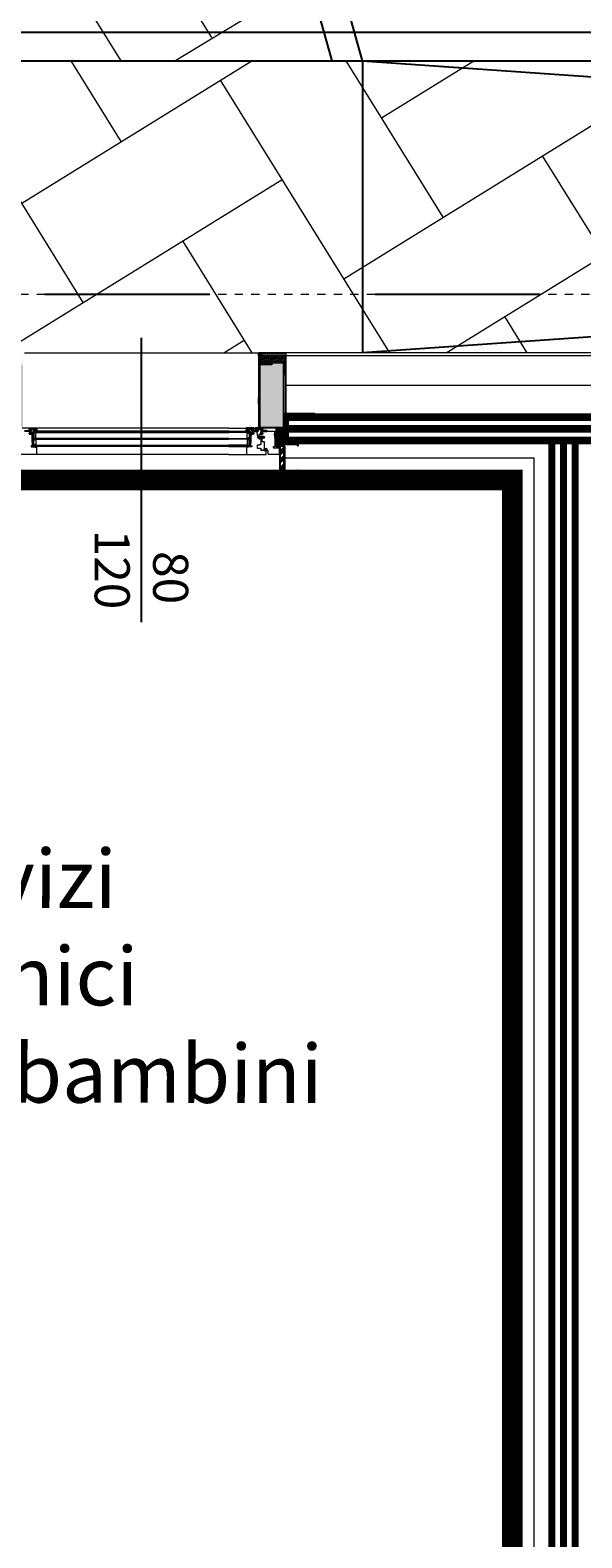
# Model space of a CAD drawing. Units: inches. Extents: x 20722 to 73009, y -88878 to -67908.
# Drawn here: x 32152 to 32341, y -72986 to -72470 of the extents above; entities that cross this region are included whole.
import ezdxf

# ---------------------------------------------------------------- set-up
doc = ezdxf.new("R2010")
doc.units = ezdxf.units.IN
doc.header["$MEASUREMENT"] = 0
doc.linetypes.add('_DASHED', pattern=[0.564444, 0.282222, -0.282222])
for name, color, linetype, lineweight in [('-EGA-Cartongesso-Fibrogesso', 251, 'Continuous', 9), ('-EGA-ESEC-CAPP-CORKPAN', 55, 'Continuous', 13), ('-EGA-ESEC-ISOLAMENTO CONTROPARETE', 55, 'Continuous', 13), ('-EGA-ESEC-STRUTT-XLAM', 37, 'Continuous', 15), ('-EGA-PROSPETTO-01', 251, 'Continuous', 9), ('_DNA - X-Lam', 34, 'Continuous', 13), ('_DNA_ CONNESSIONI', 251, 'Continuous', 9), ('ALPAC', 251, 'Continuous', 9), ('quote', 140, 'Continuous', 18), ('SPIGOLI_VISIBILI_ISO_', 251, 'Continuous', 9)]:
    doc.layers.add(name, color=color, linetype=linetype, lineweight=lineweight)
for name, color, linetype in [('00_DEF_ TESTI CARTIGLIO', 7, 'Continuous'), ('00_DEF_QUOTE SERR', 2, 'Continuous'), ('ALPAC GRIGIO', 252, 'Continuous'), ('ALPAC RETINI', 252, 'Continuous'), ('BT', 7, 'Continuous'), ('GEO', 7, 'Continuous'), ('SEZ', 7, 'Continuous')]:
    doc.layers.add(name, color=color, linetype=linetype)
doc.layers.add('PDF _Geometria', color=7, linetype='Continuous', true_color=0xededdd)
doc.layers.add('PDF _Testo', color=7, linetype='Continuous', true_color=0x231f20)
doc.styles.add('PDF Arial', font='arial.ttf')
doc.styles.get("Standard").update_dxf_attribs({"font": 'ROMANS.SHX'})
doc.linetypes.add('ISOLAMENTO', pattern='A,0.00254,-2.54,[134,ltypeshp.shx,S=2.54,R=0,X=-2.54,Y=0],-5.08,[134,ltypeshp.shx,S=2.54,R=180,X=2.54,Y=0],-2.54', length=10.16254)
pattern_1 = [(180, (92243.0175, -125406.5016), (-1.571625, -0.907378117), [1.04775, -2.0955]), (300, (92243.0175, -125406.5016), (1.571625, -0.907378117), [1.04775, -2.0955]), (240, (92243.0175, -125406.5016), (-9e-16, -1.814756234), [-2.0955, 1.04775])]
pattern_2 = [(45, (31893.024414, -72735.581249), (-0.00883883476, 0.00883883476), [])]
pattern_3 = [(45, (30293.361, -73183.6761), (2.8284271, -3e-15), [4]), (45, (30293.961, -73183.6761), (2.8284271, -3e-15), [4]), (45, (30294.561, -73183.6761), (2.8284271, -3e-15), [4])]

# ---------------------------------------------------------------- blocks, each defined once
blk = doc.blocks.new('*U244')
at = {"layer": '_DNA_ CONNESSIONI'}
h = blk.add_hatch(dxfattribs=at)
h.set_pattern_fill('ANSI31', color=252, scale=0.0005)
h.set_pattern_definition([(45, (0, 0), (-0.001122532, 0.001122532), [])])
h.paths.add_polyline_path([(0.08, 4.2), (0.1, 4.2), (0.1, 0), (0.08, 0)])
h.paths.add_polyline_path([(0.04, 4.2), (0.06, 4.2), (0.06, 0), (0.04, 0)])
h.paths.add_polyline_path([(0, 4.2), (0.02, 4.2), (0.02, 0), (0, 0)])
at = {"layer": '_DNA - X-Lam'}
for p, q in [((0.02, 4.2), (0.04, 4.2)), ((0.06, 4.2), (0.08, 4.2)), ((0.02, 0), (0.04, 0)), ((0.06, 0), (0.08, 0))]:
    blk.add_line(p, q, dxfattribs=at)
for points in [[(0, 4.2), (0.02, 4.2), (0.02, 0), (0, 0)], [(0.04, 4.2), (0.06, 4.2), (0.06, 0), (0.04, 0)], [(0.08, 4.2), (0.1, 4.2), (0.1, 0), (0.08, 0)]]:
    blk.add_lwpolyline(points, close=True, dxfattribs=at)
blk = doc.blocks.new('ALU ANTA')
at = {"color": 150, "flags": 128}
blk.add_lwpolyline([(-2.1, -7.7, 0.565536), (-1.5, -8.7), (-1.5, -9.5, -0.520592), (-2.9, -7.5), (-1.6, -3.9, 0.63707), (-1.9, -3.6), (-9.3, -6.4, 0.315299), (-10, -7.3), (-10, -11.5), (-10.2, -11.5), (-10.2, -16.5), (-10, -16.5), (-10, -18.6), (-10, -18.6), (-10, -22.1), (-10, -22.1), (-10, -23.3, -0.414214), (-10.2, -23.5), (-11.3, -23.5, -0.414214), (-11.5, -23.3), (-11.5, -8.7, 0.414214), (-11.7, -8.5), (-14.2, -8.5, -0.414214), (-14.4, -8.3), (-14.4, -7.2, 0.414214), (-14.6, -7), (-18.3, -7, 0.414214), (-18.5, -7.2), (-18.5, -8.5), (-18.5, -9.3, -0.414214), (-18.7, -9.5), (-19.8, -9.5, -0.414214), (-20, -9.3), (-20, 15.3, -0.414214), (-19.8, 15.5), (-13.2, 15.5, -0.414214), (-13, 15.3), (-13, 13.9, -0.414214), (-14, 12.9), (-14.2, 12.9, -0.414214), (-14.4, 13.1), (-14.4, 13.3, -0.414214), (-14.2, 13.5), (-14.2, 13.5, 0.414214), (-14, 13.7), (-14, 14.1, 0.414214), (-14.2, 14.3), (-18.3, 14.3, 0.414214), (-18.5, 14.1), (-18.5, 9.2, 0.414214), (-18.3, 9), (-14.2, 9, 0.414214), (-14, 9.2), (-14, 9.6, 0.414214), (-14.2, 9.8), (-14.2, 9.8, -0.414214), (-14.4, 10), (-14.4, 10.2, -0.414214), (-14.2, 10.4), (-14, 10.4, -0.414214), (-13, 9.4), (-13, 7.5), (-13, 7.5), (-13, 5.7, -0.414214), (-13.2, 5.5), (-14.2, 5.5, -0.414214), (-14.4, 5.7), (-14.4, 7.3, 0.414214), (-14.6, 7.5), (-18.3, 7.5, 0.414214), (-18.5, 7.3), (-18.5, -5.3, 0.414214), (-18.3, -5.5), (-14.6, -5.5, 0.414214), (-14.4, -5.3), (-14.4, -3.7, -0.414214), (-14.2, -3.5), (-12.5, -3.5, -0.414214), (-12.3, -3.7), (-12.3, -5.5), (-12.3, -6.8, 0.414214), (-12.1, -7), (-11.2, -7, -0.27845), (-9.8, -5.2), (-7, -4.2, 0.131652), (-6.9, -4.2), (-6.1, -3.2, -0.315299), (-5.9, -3.2), (-5.1, -3.5, 0.176327), (-4.9, -3.5), (-0.3, -1.8, -0.520567), (0, -2), (0, -2.9, -0.105023), (0, -2.9), (-2.2, -7.8)], format="xyb", dxfattribs=at)
at = {"layer": 'BT', "color": 8, "linetype": 'Continuous'}
blk.add_lwpolyline([(-10, 12.3), (-10, 15.8), (-10, 15.8, 0.33663), (-12.9, 15.4), (-12.9, 15.4), (-12.9, 13.6), (-12.9, 13.6, -0.087882), (-13, 13.6), (-13, 13.6, -0.199819), (-13.9, 12.5), (-13.9, 12.5), (-14.9, 12.3), (-14.9, 12.3, -0.673492), (-15, 12.4), (-15, 12.4), (-14.5, 13.1), (-14.5, 13.1, 1.001149), (-14.9, 13.4), (-14.9, 13.4), (-16.1, 11.8), (-16.1, 11.8, 0.157079), (-16.1, 11.5), (-16.1, 11.5, 0.157079), (-16.1, 11.3), (-16.1, 11.3), (-14.9, 9.7), (-14.9, 9.7, 1.001149), (-14.5, 9.9), (-14.5, 9.9), (-15, 10.6), (-15, 10.6, -0.673492), (-14.9, 10.8), (-14.9, 10.8), (-13.7, 10.5), (-13.7, 10.5, -0.239596), (-13, 10), (-13, 10, -0.114398), (-12.9, 9.9), (-12.9, 9.9), (-12.6, 7.9), (-12.6, 7.9, 1), (-11.6, 7.9), (-11.6, 7.9), (-10, 11.7), (-10, 11.7, 0.257083), (-10.1, 11.9), (-10.1, 11.9, -0.550553), (-10.1, 12.2), (-10.1, 12.2, 0.257083), (-10, 12.3)], format="xyb", close=True, dxfattribs=at)
at = {"color": 150}
blk.add_text('AL1', height=2.5, dxfattribs=at).set_placement((-17.1, -2.8))
blk = doc.blocks.new('*U251')
at = {"layer": 'ALPAC RETINI'}
h = blk.add_hatch(color=256, dxfattribs=at)
h.dxf.hatch_style = 1
h.paths.add_polyline_path([(-6.9, -1.5), (-1.5, -1.5), (-1.5, -35.5), (-5.3, -35.5), (-5.3, -37), (0, -37), (0, 0), (-7.5, 0), (-9, -1.5), (-66, -1.5), (-67.5, 0), (-75, 0), (-75, -37), (-69.7, -37), (-69.7, -35.5), (-73.5, -35.5), (-73.5, -1.5), (-68.1, -1.5), (-66.6, -3), (-8.4, -3)])
at = {"layer": 'ALPAC GRIGIO', "color": 0}
blk.add_lwpolyline([(-6.9, -1.5), (-1.5, -1.5), (-1.5, -35.5), (-5.3, -35.5), (-5.3, -37), (0, -37), (0, 0), (-7.5, 0), (-9, -1.5), (-66, -1.5), (-67.5, 0), (-75, 0), (-75, -37), (-69.7, -37), (-69.7, -35.5), (-73.5, -35.5), (-73.5, -1.5), (-68.1, -1.5), (-66.6, -3), (-8.4, -3)], close=True, dxfattribs=at)
blk = doc.blocks.new('S6729__S__13')
at = {"layer": 'GEO', "color": 8, "linetype": 'Continuous'}
for p, q in [((-4, 10), (-1.3, 10)), ((-4, -5.6), (-4, 10)), ((-3.1, 9.1), (-2.6, 9.1)), ((-3.1, 9.1), (-2.5, 7)), ((-3.1, 6.2), (-3.1, 6.6)), ((-0.1, 0.8), (-3.1, 6.2)), ((-3.1, 4.6), (-1.3, 1.4)), ((-3.1, -3.5), (-3.1, 4.6)), ((-1.3, 1.4), (-3.1, -3.5)), ((-1.2, 9.4), (-2.6, 9.1)), ((-2.3, 7.4), (-2.4, 7)), ((-1.7, 6.8), (-2, 5.7)), ((0.4, 7.9), (-1.7, 6.8)), ((0.4, 7.9), (0.4, 3)), ((0.6, 2.9), (0.6, 2.9)), ((0.8, 2.7), (0.6, 2.6)), ((0.6, 2.6), (0.6, 1.1)), ((-2.8, -6.4), (0, -5.5)), ((0, -4.8), (-2.7, -5.3)), ((0, -5.5), (0, -4.8))]:
    blk.add_line(p, q, dxfattribs=at)
blk.add_lwpolyline([(-2.3, 7.4, -0.311465), (-2.2, 7.6), (-2.2, 7.6), (-1.2, 8), (-1.2, 8), (0.9, 9.6), (0.9, 9.6), (0.9, 10.3), (0.9, 10.3, -0.842081), (1.5, 10.5), (1.5, 10.5), (1.5, 2.7), (1.5, 2.7), (1.5, 0.8), (1.5, 0.8, -0.341039), (2.3, 0), (2.3, 0), (-1, 0), (-1, 0), (-2.9, -5.1)], format="xyb", dxfattribs=at)
for centre, radius, start, end in [((-3.1, 6.6), 0.05, 27.8188, 180), ((-1.4, 7.5), 1.9, 207.8188, 248.1874), ((-2.4, 7), 0.05, 202.8978, 344.3233), ((-2.1, 5.8), 0.05, 248.1874, 344.3233), ((-1.3, 9.7), 0.304, 282.399, 93.5448), ((0.1, 1.3), 0.529, 248.353, 338.6968), ((0.6, 3.1), 0.2, 192.4083, 295.5634), ((0.7, 2.8), 0.15, 315.3939, 107.7667), ((-3.1, -5.6), 0.9, 180.4463, 290.6703), ((-2.7, -5.1), 0.2, 154.7502, 289.5127)]:
    blk.add_arc(centre, radius, start, end, dxfattribs=at)
blk = doc.blocks.new('S8016_B__S__10')
at = {"layer": 'SEZ', "color": 8, "linetype": 'Continuous'}
blk.add_lwpolyline([(2.5, 5.3), (5.6, 3.5), (5.6, 3.5, 0.935608), (5.9, 3.9), (5.9, 3.9), (4.4, 5.6), (4.4, 5.6, -1.114321), (4.8, 5.9), (4.8, 5.9), (6.5, 3.8), (6.5, 3.8, 0.656847), (6.9, 3.9), (6.9, 3.9, 0.474389), (4, 7.5), (4, 7.5), (0.2, 7.5), (0.2, 7.5, 0.414214), (0, 7.2), (0, 7.2), (0, 1), (0, 1, 0.414214), (0.5, 0.5), (0.5, 0.5, 0.348899), (3, 2.5), (3, 2.5), (2.7, 2.6), (2.7, 2.6, -0.318403), (1.1, 1.1), (1.1, 1.1, -0.641828), (0.8, 1.5), (0.8, 1.5, -0.167398), (2.5, 5.3)], format="xyb", close=True, dxfattribs=at)
blk = doc.blocks.new('*U252')
at = {"layer": 'ALPAC', "lineweight": -2}
blk.add_lwpolyline([(7.95, 1.5), (-6.3, 1.5), (-6.3, -3.4), (-5, -3.4), (-5, 0.1), (-1.6, 0.1), (-1.6, -25.4), (-5, -25.4), (-5, -21.9), (-6.3, -21.9), (-6.3, -26.9), (-1.6, -26.9), (-1.6, -41.8), (0, -41.8), (0, 0), (7.95, 0)], close=True, dxfattribs=at)
blk = doc.blocks.new('*U253')
at = {"layer": 'ALPAC'}
blk.add_lwpolyline([(5.1, -11.9), (5.1, -12.4), (7.5, -12.4), (7.5, -11.4), (7, -11.4), (7, -6.8), (39.1, -6.8), (39.1, -16.5), (34.4, -16.5), (34.4, -21.4), (35.7, -21.4), (35.7, -17.9), (39.1, -17.9), (39.1, -43.4), (35.7, -43.4), (35.7, -39.9), (34.4, -39.9), (34.4, -44.9), (40.6, -44.9), (40.6, -5), (7, -5), (7, 0), (9.9, 0), (9.9, 1), (0, 1), (0, 0), (5.6, 0), (5.6, -1.1, -0.198912), (5.5, -1.2), (5.2, -1.6, 0.414214), (5.2, -2), (5.5, -2.3, -0.414214), (5.5, -2.7), (5.2, -3, 0.414214), (5.2, -3.4), (5.5, -3.7, -0.414214), (5.5, -4.1), (5.2, -4.4, 0.414214), (5.2, -4.8), (5.5, -5.1, -0.414214), (5.5, -5.5), (5.2, -5.8, 0.414214), (5.2, -6.2), (5.5, -6.5, -0.414214), (5.5, -6.9), (5.2, -7.3, 0.414214), (5.2, -7.6), (5.5, -8, -0.414214), (5.5, -8.3), (5.2, -8.7, 0.414214), (5.2, -9), (5.5, -9.4, -0.264557), (5.5, -9.9), (5.2, -10.3, 0.414214), (5.2, -10.6), (5.5, -11, -0.414214), (5.5, -11.3), (5.2, -11.7, 0.198912)], format="xyb", close=True, dxfattribs=at)
blk = doc.blocks.new('A$C5E0B63EA')
at = {"layer": 'PDF _Geometria', "lineweight": 18, "true_color": 0xdadada}
h = blk.add_hatch(dxfattribs=at)
h.set_pattern_fill('AR-HBONE', color=254, scale=10, angle=-13.2253)
h.set_pattern_definition([(31.77467, (-22253.084, 91108.71), (12.941824, 55.068223), [120, -40]), (121.77467, (-22219.08, 91129.77), (12.941824, 55.068223), [120, -40])])
h.paths.add_polyline_path([(0, 0), (0, 100), (-100, 100), (-100, -1499.5), (0, -1499.5)])
h.paths.add_polyline_path([(1542.72, 100), (0, 100), (0, 50)])
h.paths.add_polyline_path([(1542.72, 0), (0, 50), (0, 0)])
h.paths.add_polyline_path([(1542.72, 0), (1542.72, 100), (0, 50)])
h.paths.add_polyline_path([(1768.91, 100), (1542.72, 100), (1542.72, 0), (1768.91, 0)])
h.paths.add_polyline_path([(2487, 50), (1768.91, 100), (1768.91, 0)])
h.paths.add_polyline_path([(2487, 100), (1768.91, 100), (2487, 50)])
h.paths.add_polyline_path([(2487, 50), (1768.91, 0), (2487, 0)])
h.paths.add_polyline_path([(2587, 100), (2487, 100), (2487, 0), (2487, -1499.5), (2587, -1499.5), (2587, -1231.59), (2721.4, -1148.58), (2726.89, -347.05), (2587, -409.11)])
at = {"layer": 'PDF _Geometria', "color": 9, "lineweight": 25, "true_color": 0xb9b9b9}
for points in [[(1758.59, 100), (1521.1, 945.77)], [(1768.91, 100), (1531.35, 948.59)], [(1768.91, 100), (1768.91, 0)], [(1768.91, 100), (2487, 50), (1768.91, 0)]]:
    blk.add_lwpolyline(points, dxfattribs=at)
at = {"layer": 'PDF _Geometria', "color": 254, "lineweight": 18, "true_color": 0xdadada}
for points in [[(1717.42, 107.98), (1669.38, 185.53)], [(1686.35, 100), (1659.48, 143.39)], [(1704.8, 100), (1750.89, 128.01)]]:
    blk.add_lwpolyline(points, dxfattribs=at)
at = {"layer": 'PDF _Geometria', "color": 9, "lineweight": 25, "true_color": 0xb9b9b9}
for points in [[(2596.8, -1646, -0.066018), (2038.42, -1816.42, -0.072694), (1297.24, -1898.58, -0.079546), (482.21, -1816.61, -0.059088), (-109.8, -1641.01), (-109.8, 109.8), (2596.8, 109.8), (2596.8, -394.04), (2736.79, -331.93), (2731.16, -1154.07), (2596.8, -1237.06)], [(2587, -1639.69, -0.065354), (2036.38, -1806.82, -0.072782), (1297.12, -1888.77, -0.079633), (484.3, -1807.02, -0.05851), (-100, -1634.55), (-100, 100), (2587, 100), (2587, -409.11), (2726.89, -347.05), (2721.4, -1148.58), (2587, -1231.59)]]:
    blk.add_lwpolyline(points, format="xyb", dxfattribs=at)
at = {"layer": 'PDF _Geometria', "color": 9, "linetype": '_DASHED', "lineweight": 25, "ltscale": 200, "true_color": 0xb9b9b9}
blk.add_lwpolyline([(-20, -1519.5), (2507, -1519.5), (2507, 20), (-20, 20)], close=True, dxfattribs=at)

msp = doc.modelspace()

# ---------------------------------------------------------------- hatches: boundary and pattern name
h = msp.add_hatch()
h.set_pattern_fill('HONEY', color=8, scale=0.3, angle=-180)
h.set_pattern_definition(pattern_1)
h.paths.add_polyline_path([(31834.049, -72588.274), (31834.049, -72601.654), (31834.049, -72606.154), (31834.049, -72606.154), (31834.549, -72606.154), (31836.549, -72606.154), (31841.168, -72606.154), (31842.149, -72606.154), (31842.149, -72606.154), (31842.149, -72595.979), (31842.149, -72595.979), (31842.149, -72595.979), (31842.149, -72581.354), (31842.149, -72581.354), (31842.049, -72581.354), (31842.049, -72584.714), (31838.058, -72584.714), (31838.058, -72584.094), (31838.058, -72584.094), (31834.844, -72584.094), (31834.049, -72584.094), (31834.049, -72584.094)])
h.paths.add_polyline_path([(31931.249, -72601.654), (31931.249, -72588.274), (31931.249, -72588.274), (31931.249, -72584.094), (31931.249, -72584.094), (31930.454, -72584.094), (31927.239, -72584.094), (31927.239, -72584.714), (31923.249, -72584.714), (31923.249, -72581.354), (31923.149, -72581.354), (31923.149, -72581.354), (31923.149, -72595.979), (31923.149, -72595.979), (31923.149, -72595.979), (31923.149, -72606.154), (31923.149, -72606.154), (31924.129, -72606.154), (31928.749, -72606.154), (31930.749, -72606.154), (31931.249, -72606.154), (31931.249, -72606.154)])
h.paths.add_polyline_path([(31770.414, -72525.501), (31803.834, -72525.501), (31803.834, -72548.061), (31770.414, -72548.061)], flags=9)
h.paths.add_polyline_path([(31869.31, -72525.374), (31896.088, -72525.374), (31896.088, -72548.189), (31869.31, -72548.189)], flags=9)
h.paths.add_polyline_path([(32185.325, -72525.374), (32222.62, -72525.374), (32222.62, -72548.189), (32185.325, -72548.189)], flags=9)
h.paths.add_polyline_path([(31869.31, -72525.374), (31896.088, -72525.374), (31896.088, -72548.189), (31869.31, -72548.189)], flags=9)
h = msp.add_hatch()
h.set_pattern_fill('HONEY', color=8, scale=0.3, angle=-180)
h.set_pattern_definition(pattern_1)
h.paths.add_polyline_path([(32141.349, -72588.274), (32141.349, -72601.654), (32141.349, -72606.154), (32141.349, -72606.154), (32141.849, -72606.154), (32143.849, -72606.154), (32148.468, -72606.154), (32149.449, -72606.154), (32149.449, -72606.154), (32149.449, -72595.979), (32149.449, -72595.979), (32149.449, -72595.979), (32149.449, -72581.354), (32149.449, -72581.354), (32149.349, -72581.354), (32149.349, -72584.714), (32145.358, -72584.714), (32145.358, -72584.094), (32145.358, -72584.094), (32142.144, -72584.094), (32141.349, -72584.094), (32141.349, -72584.094)])
h.paths.add_polyline_path([(32238.549, -72601.654), (32238.549, -72588.274), (32238.549, -72588.274), (32238.549, -72584.094), (32238.549, -72584.094), (32237.754, -72584.094), (32234.539, -72584.094), (32234.539, -72584.714), (32230.549, -72584.714), (32230.549, -72581.354), (32230.449, -72581.354), (32230.449, -72581.354), (32230.449, -72595.979), (32230.449, -72595.979), (32230.449, -72595.979), (32230.449, -72606.154), (32230.449, -72606.154), (32231.429, -72606.154), (32236.049, -72606.154), (32238.049, -72606.154), (32238.549, -72606.154), (32238.549, -72606.154)])
h.paths.add_polyline_path([(32077.714, -72525.501), (32111.134, -72525.501), (32111.134, -72548.061), (32077.714, -72548.061)], flags=9)
h.paths.add_polyline_path([(32176.61, -72525.374), (32203.388, -72525.374), (32203.388, -72548.189), (32176.61, -72548.189)], flags=9)
h.paths.add_polyline_path([(32492.625, -72525.374), (32529.92, -72525.374), (32529.92, -72548.189), (32492.625, -72548.189)], flags=9)
h.paths.add_polyline_path([(32176.61, -72525.374), (32203.388, -72525.374), (32203.388, -72548.189), (32176.61, -72548.189)], flags=9)
h = msp.add_hatch()
h.set_pattern_fill('ANSI31', color=8, scale=0.1)
h.set_pattern_definition(pattern_2)
h.paths.add_polyline_path([(32230.049, -72606.154), (32231.429, -72606.154), (32231.429, -72606.452), (32230.049, -72606.452)])
h = msp.add_hatch()
h.set_pattern_fill('HONEY', color=8, scale=2, angle=90)
h.set_pattern_definition([(90, (32324.63662, -72810.90824), (-0.21650635, 0.375), [0.25, -0.5]), (210, (32324.63662, -72810.90824), (-0.21650635, -0.375), [0.25, -0.5]), (150, (32324.63662, -72810.90824), (-0.4330127, 4e-16), [-0.5, 0.25])])
h.paths.add_polyline_path([(32240.049, -72611.654), (32238.549, -72611.654), (32238.549, -72601.654), (32240.049, -72601.654)])
h = msp.add_hatch()
h.set_pattern_fill('ANSI31', color=8, scale=0.1)
h.set_pattern_definition(pattern_2)
h.paths.add_polyline_path([(32235.549, -72607.646), (32236.049, -72607.646), (32236.049, -72609.646), (32235.549, -72609.646)])
at = {"layer": '_DNA_ CONNESSIONI'}
h = msp.add_hatch(dxfattribs=at)
h.set_pattern_fill('ANSI31', color=8, scale=0.05, angle=90)
h.set_pattern_definition([(45, (-61519.46307, -215191.38353), (0.11225320151, -0.11225320151), [])])
h.paths.add_polyline_path([(32240.052, -72601.654), (32240.052, -72603.654), (32240.052, -72603.654), (32240.052, -72603.654), (32513.619, -72603.654), (32513.619, -72601.654), (32249.183, -72601.654)])
h.paths.add_polyline_path([(32240.052, -72605.654), (32240.052, -72607.654), (32240.052, -72607.654), (32513.619, -72607.654), (32513.619, -72605.654)])
h.paths.add_polyline_path([(32240.052, -72609.654), (32240.052, -72611.654), (32240.052, -72611.654), (32240.052, -72611.654), (32336.099, -72611.654), (32338.099, -72611.654), (32340.099, -72611.654), (32342.099, -72611.654), (32344.099, -72611.654), (32346.099, -72611.654), (32346.108, -72611.654), (32513.619, -72611.654), (32513.619, -72609.654)])
at = {"layer": 'ALPAC', "linetype": 'Continuous'}
h = msp.add_hatch(dxfattribs=at)
h.set_pattern_fill('HONEY', color=8, scale=0.1, angle=-90)
h.set_pattern_definition([(270, (32201.66614, -72628.85378), (0.2749631, -0.47625), [0.3175, -0.635]), (30, (32201.66614, -72628.85378), (0.2749631, 0.47625), [0.3175, -0.635]), (330, (32201.66614, -72628.85378), (0.5499261, -1e-09), [-0.635, 0.3175])])
h.paths.add_polyline_path([(32230.729, -72581.454), (32230.729, -72584.094), (32239.179, -72584.094), (32239.179, -72581.454)])
at = {"layer": 'ALPAC RETINI'}
h = msp.add_hatch(dxfattribs=at)
h.set_pattern_fill('FLEX', color=8, scale=0.04, angle=-45)
h.set_pattern_definition([(315, (32175.5812, -72614.65378), (0.1796051, 0.1796051), [0.254, -0.254]), (360, (32175.76082, -72614.83338), (0.1796051, 0.1796051), [0.0635, -0.2322102, 0.0635, -0.3592102])])
h.paths.add_polyline_path([(32237.353, -72612.654), (32237.345, -72611.954), (32238.549, -72611.954), (32238.549, -72606.254), (32236.049, -72606.254), (32236.049, -72612.654)])
at = {"layer": 'ALPAC RETINI', "linetype": 'Continuous'}
h = msp.add_hatch(dxfattribs=at)
h.set_pattern_fill('GOST_GROUND', color=8, scale=0.2)
h.set_pattern_definition(pattern_3)
h.paths.add_polyline_path([(32238.599, -72612.455), (32237.349, -72612.455), (32237.349, -72624.154), (32238.599, -72624.154)])
h = msp.add_hatch(dxfattribs=at)
h.set_pattern_fill('GOST_GROUND', color=8, scale=0.2)
h.set_pattern_definition([(45, (30293.361, -73182.4261), (2.8284271, -3e-15), [4]), (45, (30293.961, -73182.4261), (2.8284271, -3e-15), [4]), (45, (30294.561, -73182.4261), (2.8284271, -3e-15), [4])])
h.paths.add_polyline_path([(32240.049, -72622.904), (32240.049, -72621.654), (32238.599, -72621.654), (32238.599, -72622.904)])
h = msp.add_hatch(dxfattribs=at)
h.set_pattern_fill('GOST_GROUND', color=8, scale=0.2)
h.set_pattern_definition(pattern_3)
h.paths.add_polyline_path([(32240.049, -72624.154), (32240.049, -72622.904), (32238.599, -72622.904), (32238.599, -72624.154)])

# ---------------------------------------------------------------- linework, layer by layer
at = {"layer": '-EGA-Cartongesso-Fibrogesso', "color": 8, "linetype": 'Continuous', "ltscale": 1000}
for p, q in [((32240.049, -72621.654), (32319.299, -72621.654)), ((32319.299, -72621.654), (32319.299, -73019.154)), ((32240.049, -72624.154), (32316.799, -72624.154)), ((32316.799, -72624.154), (32316.799, -73019.154))]:
    msp.add_line(p, q, dxfattribs=at)
at = {"layer": '-EGA-ESEC-CAPP-CORKPAN', "color": 8}
for p, q in [((32783.169, -72580.654), (32239.479, -72580.654)), ((32783.169, -72581.654), (32239.479, -72581.654))]:
    msp.add_line(p, q, dxfattribs=at)
at = {"layer": '-EGA-ESEC-CAPP-CORKPAN', "color": 8, "linetype": 'ISOLAMENTO', "ltscale": 0.1}
msp.add_line((32239.483, -72591.654), (32783.169, -72591.654), dxfattribs=at)
at = {"layer": '-EGA-ESEC-ISOLAMENTO CONTROPARETE', "color": 8, "linetype": 'ISOLAMENTO', "ltscale": 0.05}
for p, q in [((32324.299, -72616.654), (32238.999, -72616.654)), ((32324.299, -73019.154), (32324.299, -72616.654))]:
    msp.add_line(p, q, dxfattribs=at)
at = {"layer": '-EGA-PROSPETTO-01', "color": 8, "linetype": '_DASHED', "ltscale": 10}
msp.add_lwpolyline([(30476.599, -74100.154), (33003.599, -74100.154), (33003.599, -72560.654), (30476.599, -72560.654)], close=True, dxfattribs=at)
at = {"color": 8}
for p, q in [((32230.049, -72580.654), (32239.479, -72580.654)), ((32238.549, -72588.274), (32238.549, -72611.954)), ((32238.709, -72586.624), (32239.179, -72586.624)), ((32230.049, -72598.154), (32230.049, -72595.979)), ((32230.049, -72606.154), (32238.049, -72606.154)), ((32230.049, -72606.154), (32230.049, -72606.452)), ((32231.429, -72606.452), (32231.429, -72606.154)), ((32238.549, -72601.654), (32240.049, -72601.654)), ((32238.549, -72606.154), (32238.549, -72611.954)), ((32230.049, -72606.452), (32231.429, -72606.452)), ((32235.549, -72607.646), (32236.049, -72607.646)), ((32235.549, -72607.653), (32235.549, -72609.646)), ((32236.049, -72609.646), (32235.549, -72609.646)), ((32236.049, -72607.646), (32236.049, -72609.646)), ((32236.049, -72612.654), (32237.349, -72612.654)), ((32238.549, -72611.954), (32237.349, -72611.954)), ((32237.349, -72611.954), (32237.349, -72612.554)), ((32238.549, -72611.954), (32237.349, -72611.954)), ((32237.349, -72611.954), (32237.349, -72612.654)), ((32238.549, -72611.654), (32240.049, -72611.654))]:
    msp.add_line(p, q, dxfattribs=at)
at = {"color": 8, "ltscale": 0.05}
msp.add_lwpolyline([(32240.049, -72601.654), (32240.049, -72611.854)], dxfattribs=at)
at = {"color": 8}
for points in [[(32153.498, -72612.713), (32153.498, -72612.803), (32153.998, -72612.803), (32153.998, -72612.713)], [(32226.399, -72612.713), (32226.399, -72612.803), (32225.899, -72612.803), (32225.899, -72612.713)]]:
    msp.add_lwpolyline(points, close=True, dxfattribs=at)
at = {"layer": '00_DEF_ TESTI CARTIGLIO', "color": 10, "const_width": 7}
msp.add_lwpolyline([(32043.099, -72624.154), (32316.799, -72624.154), (32316.799, -73019.154), (32043.099, -73019.154)], close=True, dxfattribs=at)
at = {"layer": '00_DEF_QUOTE SERR', "color": 8}
msp.add_line((32189.949, -72672.885), (32189.949, -72575.466), dxfattribs=at)
msp.add_line((32189.949, -72672.885), (32189.949, -72575.466), dxfattribs=at)
at = {"layer": '_DNA - X-Lam', "color": 8}
for p, q in [((32240.049, -72601.654), (32240.049, -72611.654)), ((32240.049, -72603.654), (32240.049, -72605.654))]:
    msp.add_line(p, q, dxfattribs=at)
for points in [[(32240.052, -72601.654), (32240.052, -72603.654), (32782.599, -72603.654), (32782.599, -72601.654)], [(32240.052, -72605.654), (32240.052, -72607.654), (32782.599, -72607.654), (32782.599, -72605.654)], [(32240.052, -72609.654), (32240.052, -72611.654), (32782.599, -72611.654), (32782.599, -72609.654)]]:
    msp.add_lwpolyline(points, close=True, dxfattribs=at)
at = {"layer": 'ALPAC', "color": 8}
for points in [[(32230.049, -72581.354), (32230.449, -72581.354), (32230.449, -72595.979), (32230.049, -72595.979)], [(32230.729, -72581.454), (32230.729, -72584.094), (32239.179, -72584.094), (32239.179, -72581.454)], [(32230.049, -72595.979), (32230.449, -72595.979), (32230.449, -72606.154), (32230.049, -72606.154)]]:
    msp.add_lwpolyline(points, close=True, dxfattribs=at)
at = {"layer": 'ALPAC', "color": 8, "linetype": 'ByBlock'}
msp.add_lwpolyline([(32239.183, -72581.434), (32239.183, -72601.054, 0.4142136), (32239.783, -72601.654), (32249.183, -72601.654), (32249.183, -72601.354), (32239.783, -72601.354, -0.4142136), (32239.483, -72601.054), (32239.483, -72581.434)], format="xyb", close=True, dxfattribs=at)
msp.add_lwpolyline([(32239.479, -72581.454), (32239.479, -72580.654)], dxfattribs=at)
at = {"layer": 'ALPAC', "color": 8}
msp.add_lwpolyline([(32236.049, -72612.654), (32236.049, -72606.154), (32238.549, -72606.154), (32238.549, -72611.954)], dxfattribs=at)
at = {"layer": 'ALPAC GRIGIO', "color": 8}
for points in [[(32238.599, -72624.154), (32237.349, -72624.154), (32237.349, -72612.455), (32238.599, -72612.455)], [(32238.599, -72621.654), (32238.599, -72622.904), (32240.049, -72622.904), (32240.049, -72621.654)], [(32238.599, -72622.904), (32238.599, -72624.154), (32240.049, -72624.154), (32240.049, -72622.904)]]:
    msp.add_lwpolyline(points, close=True, dxfattribs=at)
at = {"layer": 'BT', "color": 8, "linetype": 'Continuous', "lineweight": 5}
for p, q in [((32149.949, -72580.654), (32229.949, -72580.654)), ((32219.808, -72606.453), (32149.128, -72606.453)), ((32219.808, -72607.673), (32152.748, -72607.673)), ((32219.808, -72607.713), (32152.748, -72607.713)), ((32219.808, -72606.453), (32230.769, -72606.453)), ((32219.808, -72607.673), (32227.149, -72607.673)), ((32219.808, -72607.713), (32227.149, -72607.713)), ((32219.808, -72612.453), (32152.748, -72612.453)), ((32219.808, -72612.493), (32152.748, -72612.493)), ((32219.808, -72615.453), (32153.948, -72615.453)), ((32219.808, -72612.453), (32227.149, -72612.453)), ((32219.808, -72612.493), (32227.149, -72612.493)), ((32219.808, -72615.453), (32225.949, -72615.453)), ((32142.549, -72624.154), (32237.349, -72624.154))]:
    msp.add_line(p, q, dxfattribs=at)
for points in [[(32219.808, -72607.453), (32152.748, -72607.453)], [(32152.748, -72607.453), (32152.748, -72607.933)], [(32152.748, -72607.933), (32219.808, -72607.933)], [(32219.808, -72609.933), (32152.748, -72609.933), (32152.748, -72610.233), (32219.808, -72610.233)], [(32219.808, -72607.453), (32227.149, -72607.453)], [(32227.149, -72607.933), (32219.808, -72607.933)], [(32219.808, -72609.933), (32227.149, -72609.933), (32227.149, -72610.233), (32219.808, -72610.233)], [(32227.149, -72607.453), (32227.149, -72607.933)], [(32152.748, -72612.713), (32152.748, -72612.713), (32152.748, -72612.233)], [(32152.748, -72612.233), (32219.808, -72612.233)], [(32219.808, -72612.713), (32152.748, -72612.713)], [(32227.149, -72612.233), (32219.808, -72612.233)], [(32219.808, -72612.713), (32227.149, -72612.713)], [(32227.149, -72612.713), (32227.149, -72612.713), (32227.149, -72612.233)]]:
    msp.add_lwpolyline(points, dxfattribs=at)
for points in [[(32153.848, -72609.883), (32153.848, -72607.983), (32153.848, -72607.983, 0.4142136), (32153.798, -72607.933), (32153.798, -72607.933), (32153.398, -72607.933), (32153.398, -72607.933, 0.4142136), (32153.348, -72607.983), (32153.348, -72607.983), (32153.348, -72608.083), (32153.348, -72608.083, -0.4142136), (32153.298, -72608.133), (32153.298, -72608.133), (32153.098, -72608.133), (32153.098, -72608.133, 0.4142136), (32153.048, -72608.183), (32153.048, -72608.183), (32153.048, -72609.683), (32153.048, -72609.683, 0.4142136), (32153.098, -72609.733), (32153.098, -72609.733), (32153.298, -72609.733), (32153.298, -72609.733, -0.4142136), (32153.348, -72609.783), (32153.348, -72609.783), (32153.348, -72609.883), (32153.348, -72609.883, 0.4142136), (32153.398, -72609.933), (32153.398, -72609.933), (32153.798, -72609.933), (32153.798, -72609.933, 0.4142136), (32153.848, -72609.883)], [(32153.848, -72610.283), (32153.848, -72612.183), (32153.848, -72612.183, -0.4142136), (32153.798, -72612.233), (32153.798, -72612.233), (32153.398, -72612.233), (32153.398, -72612.233, -0.4142136), (32153.348, -72612.183), (32153.348, -72612.183), (32153.348, -72612.083), (32153.348, -72612.083, 0.4142136), (32153.298, -72612.033), (32153.298, -72612.033), (32153.098, -72612.033), (32153.098, -72612.033, -0.4142136), (32153.048, -72611.983), (32153.048, -72611.983), (32153.048, -72610.483), (32153.048, -72610.483, -0.4142136), (32153.098, -72610.433), (32153.098, -72610.433), (32153.298, -72610.433), (32153.298, -72610.433, 0.4142136), (32153.348, -72610.383), (32153.348, -72610.383), (32153.348, -72610.283), (32153.348, -72610.283, -0.4142136), (32153.398, -72610.233), (32153.398, -72610.233), (32153.798, -72610.233), (32153.798, -72610.233, -0.4142136), (32153.848, -72610.283)], [(32153.798, -72609.883), (32153.798, -72607.983), (32153.798, -72607.983), (32153.398, -72607.983), (32153.398, -72607.983), (32153.398, -72608.083), (32153.398, -72608.083, -0.4142136), (32153.298, -72608.183), (32153.298, -72608.183), (32153.098, -72608.183), (32153.098, -72608.183), (32153.098, -72609.683), (32153.098, -72609.683), (32153.298, -72609.683), (32153.298, -72609.683, -0.4142136), (32153.398, -72609.783), (32153.398, -72609.783), (32153.398, -72609.883), (32153.398, -72609.883), (32153.798, -72609.883)], [(32153.798, -72610.283), (32153.798, -72612.183), (32153.798, -72612.183), (32153.398, -72612.183), (32153.398, -72612.183), (32153.398, -72612.083), (32153.398, -72612.083, 0.4142136), (32153.298, -72611.983), (32153.298, -72611.983), (32153.098, -72611.983), (32153.098, -72611.983), (32153.098, -72610.483), (32153.098, -72610.483), (32153.298, -72610.483), (32153.298, -72610.483, 0.4142136), (32153.398, -72610.383), (32153.398, -72610.383), (32153.398, -72610.283), (32153.398, -72610.283), (32153.798, -72610.283)], [(32226.049, -72609.883), (32226.049, -72607.983), (32226.049, -72607.983, -0.4142136), (32226.099, -72607.933), (32226.099, -72607.933), (32226.499, -72607.933), (32226.499, -72607.933, -0.4142136), (32226.549, -72607.983), (32226.549, -72607.983), (32226.549, -72608.083), (32226.549, -72608.083, 0.4142136), (32226.599, -72608.133), (32226.599, -72608.133), (32226.799, -72608.133), (32226.799, -72608.133, -0.4142136), (32226.849, -72608.183), (32226.849, -72608.183), (32226.849, -72609.683), (32226.849, -72609.683, -0.4142136), (32226.799, -72609.733), (32226.799, -72609.733), (32226.599, -72609.733), (32226.599, -72609.733, 0.4142136), (32226.549, -72609.783), (32226.549, -72609.783), (32226.549, -72609.883), (32226.549, -72609.883, -0.4142136), (32226.499, -72609.933), (32226.499, -72609.933), (32226.099, -72609.933), (32226.099, -72609.933, -0.4142136), (32226.049, -72609.883)], [(32226.049, -72610.283), (32226.049, -72612.183), (32226.049, -72612.183, 0.4142136), (32226.099, -72612.233), (32226.099, -72612.233), (32226.499, -72612.233), (32226.499, -72612.233, 0.4142136), (32226.549, -72612.183), (32226.549, -72612.183), (32226.549, -72612.083), (32226.549, -72612.083, -0.4142136), (32226.599, -72612.033), (32226.599, -72612.033), (32226.799, -72612.033), (32226.799, -72612.033, 0.4142136), (32226.849, -72611.983), (32226.849, -72611.983), (32226.849, -72610.483), (32226.849, -72610.483, 0.4142136), (32226.799, -72610.433), (32226.799, -72610.433), (32226.599, -72610.433), (32226.599, -72610.433, -0.4142136), (32226.549, -72610.383), (32226.549, -72610.383), (32226.549, -72610.283), (32226.549, -72610.283, 0.4142136), (32226.499, -72610.233), (32226.499, -72610.233), (32226.099, -72610.233), (32226.099, -72610.233, 0.4142136), (32226.049, -72610.283)], [(32226.099, -72609.883), (32226.099, -72607.983), (32226.099, -72607.983), (32226.499, -72607.983), (32226.499, -72607.983), (32226.499, -72608.083), (32226.499, -72608.083, 0.4142136), (32226.599, -72608.183), (32226.599, -72608.183), (32226.799, -72608.183), (32226.799, -72608.183), (32226.799, -72609.683), (32226.799, -72609.683), (32226.599, -72609.683), (32226.599, -72609.683, 0.4142136), (32226.499, -72609.783), (32226.499, -72609.783), (32226.499, -72609.883), (32226.499, -72609.883), (32226.099, -72609.883)], [(32226.099, -72610.283), (32226.099, -72612.183), (32226.099, -72612.183), (32226.499, -72612.183), (32226.499, -72612.183), (32226.499, -72612.083), (32226.499, -72612.083, -0.4142136), (32226.599, -72611.983), (32226.599, -72611.983), (32226.799, -72611.983), (32226.799, -72611.983), (32226.799, -72610.483), (32226.799, -72610.483), (32226.599, -72610.483), (32226.599, -72610.483, -0.4142136), (32226.499, -72610.383), (32226.499, -72610.383), (32226.499, -72610.283), (32226.499, -72610.283), (32226.099, -72610.283)]]:
    msp.add_lwpolyline(points, format="xyb", close=True, dxfattribs=at)
at = {"layer": 'BT', "color": 8, "linetype": 'Continuous'}
for centre, start, end in [((32147.82, -72608.933), 348.53084, 11.46916), ((32147.82, -72611.233), 348.53084, 11.46916), ((32232.078, -72608.933), 168.53084, 191.46916), ((32232.078, -72611.233), 168.53084, 191.46916)]:
    msp.add_arc(centre, 5.029, start, end, dxfattribs=at)
at = {"layer": 'SPIGOLI_VISIBILI_ISO_', "color": 8, "flags": 128}
for points in [[(32151.498, -72608.453), (32152.398, -72608.453), (32152.498, -72608.553), (32152.498, -72608.552), (32152.498, -72611.003), (32152.698, -72612.103), (32152.698, -72612.403), (32152.198, -72612.503), (32152.198, -72612.803), (32152.698, -72612.803), (32152.698, -72612.803), (32153.398, -72612.803), (32153.398, -72612.803), (32153.998, -72612.803), (32154.048, -72612.853), (32154.048, -72615.353), (32153.948, -72615.453), (32147.348, -72615.453)], [(32151.794, -72607.453), (32152.048, -72608.153), (32151.498, -72608.153)]]:
    msp.add_lwpolyline(points, dxfattribs=at)
for points in [[(32230.849, -72613.753), (32230.849, -72613.553), (32230.599, -72613.553), (32230.599, -72613.353), (32229.649, -72613.353), (32229.649, -72612.853), (32229.549, -72612.753), (32229.649, -72612.653), (32229.649, -72612.153), (32230.599, -72612.153), (32230.599, -72611.953), (32230.849, -72611.953), (32230.849, -72611.553), (32230.849, -72611.553), (32230.849, -72610.003), (32230.749, -72609.903), (32229.965, -72609.903, -0.3639702), (32229.867, -72609.82), (32229.449, -72607.453), (32228.104, -72607.453), (32227.849, -72608.153), (32228.399, -72608.153), (32228.399, -72608.253), (32228.399, -72608.353), (32228.399, -72608.453), (32227.499, -72608.453), (32227.399, -72608.553), (32227.399, -72608.552), (32227.399, -72611.003), (32227.199, -72612.103), (32227.199, -72612.403), (32227.699, -72612.503), (32227.699, -72612.803), (32227.199, -72612.803), (32227.199, -72612.803), (32226.499, -72612.803), (32226.499, -72612.803), (32225.899, -72612.803), (32225.849, -72612.853), (32225.849, -72615.353), (32225.949, -72615.453), (32232.549, -72615.453), (32232.649, -72615.353), (32232.649, -72614.153), (32232.599, -72614.103), (32231.049, -72614.103, -0.4142136), (32230.849, -72613.903), (32230.849, -72613.553)], [(32235.549, -72608.253), (32235.285, -72608.517, 0.4142136), (32235.285, -72608.588), (32235.349, -72608.653), (32235.549, -72608.853), (32235.549, -72612.203), (32235.549, -72612.823), (32234.999, -72612.823), (32234.999, -72613.123), (32235.549, -72613.123), (32235.549, -72613.153), (32236.949, -72613.153), (32237.049, -72613.253), (32237.049, -72615.253), (32236.849, -72615.453), (32233.349, -72615.453), (32233.249, -72615.353), (32233.249, -72614.153), (32233.149, -72614.053), (32232.522, -72614.053), (32232.349, -72613.753), (32232.799, -72613.753), (32232.799, -72613.453), (32232.079, -72613.453), (32232.049, -72613.423), (32232.049, -72611.153), (32231.949, -72611.053), (32231.349, -72611.053), (32231.249, -72610.953), (32231.249, -72609.883), (32231.249, -72609.753), (32232.049, -72609.753), (32232.049, -72609.353), (32231.049, -72609.353), (32231.049, -72609.353), (32231.049, -72609.353), (32230.249, -72609.353), (32230.249, -72608.953), (32230.249, -72608.553), (32230.349, -72608.453), (32231.499, -72608.453), (32231.499, -72608.353), (32231.499, -72608.253), (32231.499, -72608.153), (32230.949, -72608.153), (32231.204, -72607.453), (32235.349, -72607.453), (32235.549, -72607.653)]]:
    msp.add_lwpolyline(points, format="xyb", close=True, dxfattribs=at)

# ---------------------------------------------------------------- block references
at = {"layer": '-EGA-ESEC-STRUTT-XLAM', "color": 8, "xscale": -100, "yscale": 100, "zscale": 100, "rotation": 180}
msp.add_blockref('*U244', (32329.299, -72611.654), dxfattribs=at)
at = {"color": 8, "yscale": 0.1, "zscale": 0.1}
for name, p, xscale, rotation in [('ALU ANTA', (32152.498, -72608.453), 0.1, 270.0000000000001), ('ALU ANTA', (32227.399, -72608.453), -0.1, 89.99999999999977), ('ALU ANTA', (32230.499, -72608.452), -0.1, 89.99999999999977), ('S8016_B__S__10', (32232.799, -72613.45), -0.1, 89.99999999999977)]:
    msp.add_blockref(name, p, dxfattribs=dict(at, xscale=xscale, rotation=rotation))
at = {"layer": '00_DEF_ TESTI CARTIGLIO', "color": 1}
msp.add_blockref('A$C5E0B63EA', (30496.599, -72580.654), dxfattribs=at)
at = {"layer": 'ALPAC', "color": 8, "linetype": 'Continuous', "xscale": -0.1, "yscale": 0.1, "zscale": 0.1}
for name, p, rotation in [('*U253', (32230.049, -72580.654), 89.99999999999977), ('*U252', (32238.549, -72584.094), 359.9999999999999)]:
    msp.add_blockref(name, p, dxfattribs=dict(at, rotation=rotation))
at = {"layer": 'ALPAC GRIGIO', "color": 8, "xscale": 0.1333333333299379, "yscale": 0.1333333333299379, "zscale": 0.1333333333299379, "rotation": 89.99999999999997}
msp.add_blockref('*U251', (32238.599, -72611.654), dxfattribs=at)
at = {"layer": 'quote', "color": 8, "xscale": -0.1, "yscale": 0.1, "zscale": 0.1, "rotation": 89.99999999999977}
msp.add_blockref('S6729__S__13', (32231.249, -72609.753), dxfattribs=at)

# ---------------------------------------------------------------- texts
at = {"layer": '00_DEF_QUOTE SERR', "color": 8, "insert": (32205.942, -72641.161), "char_height": 12, "width": 151.3306, "attachment_point": 1, "rotation": 270, "style": 'PDF Arial'}
msp.add_mtext('  80\\P120', dxfattribs=at)
at = {"layer": 'PDF _Testo', "color": 8, "insert": (32097.184, -72843.462), "char_height": 20, "attachment_point": 7, "rotation": 359.91547, "style": 'PDF Arial'}
msp.add_mtext('Servizi \\PIgienici\\Pper bambini', dxfattribs=at)

doc.saveas('drawing.dxf')
